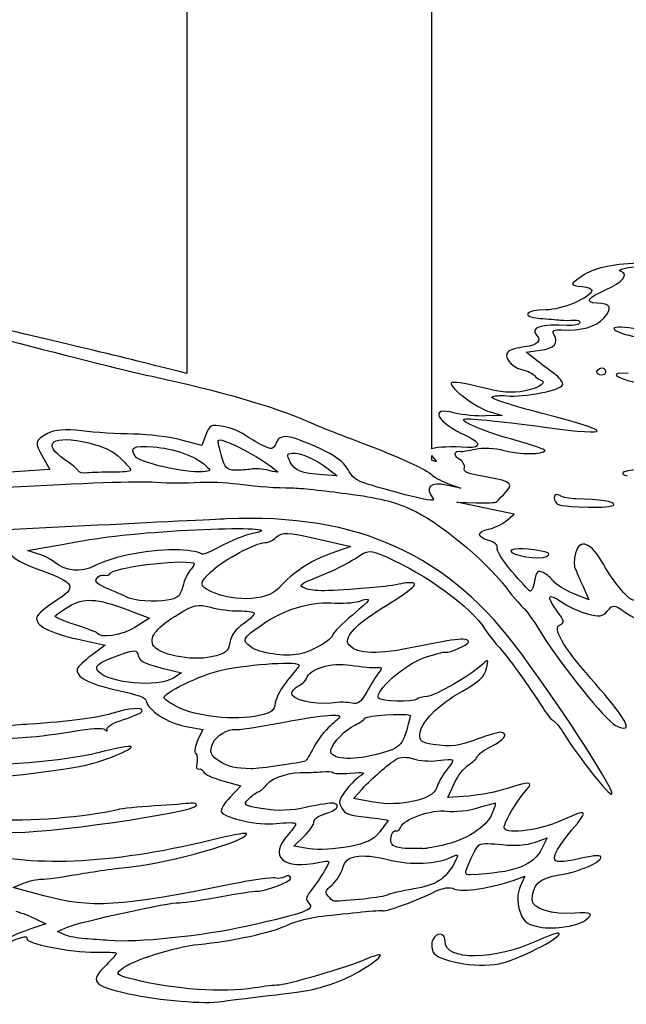
# Model space of a CAD drawing. Extents: x 2 to 1200, y 13 to 424.
# Drawn here: x 313 to 332, y 74 to 106 of the extents above; entities that cross this region are included whole.
import ezdxf

# ---------------------------------------------------------------- set-up
doc = ezdxf.new("R2010")
doc.units = 0
doc.layers.add('Calque_1', color=7, linetype='CONTINUOUS')

msp = doc.modelspace()

# ---------------------------------------------------------------- linework, layer by layer
at = {"layer": 'Calque_1', "color": 7}
for points in [[(318.014152, 138.657417), (318.014152, 94.32207)], [(326.013657, 91.870265), (326.013657, 138.657417), (318.014435, 138.657417), (318.014152, 138.657417)], [(329.379919, 94.786969), (329.087, 95.017508), (329.547333, 95.080822)], [(331.687085, 94.351546), (331.687085, 94.351546)], [(327.909738, 93.069709), (328.306628, 92.955056), (327.768627, 92.937417)], [(318.633207, 92.322159), (318.502566, 91.972917), (317.833389, 92.152224)], [(313.312895, 91.590145), (313.54268, 91.192169), (312.868225, 91.14394)], [(316.324968, 91.621951), (316.324968, 91.621951)], [(319.146456, 91.63039), (319.146456, 91.63039)], [(326.013374, 91.499848), (326.013374, 91.649779), (326.013374, 91.649779)], [(321.389982, 91.433227), (321.389982, 91.433227)], [(314.463966, 91.146983), (314.463966, 91.146986)], [(322.629445, 91.213728), (322.923606, 90.987849), (322.459152, 91.019342)], [(326.523519, 90.739104), (326.95134, 90.57642), (326.477574, 90.683492)], [(328.420928, 89.509069), (328.698973, 89.730428), (327.764084, 89.925714), (326.829194, 90.120998), (327.455276, 90.107592)], [(331.10884, 89.964175), (331.10884, 89.964175)], [(322.263883, 88.928874), (323.368783, 88.678233), (322.709399, 88.444541)], [(313.138397, 88.443915), (312.811442, 88.547392), (313.245754, 88.62397)], [(313.660564, 88.18652), (313.660564, 88.18652)], [(329.754371, 88.349734), (329.754371, 88.349734)], [(328.619104, 87.864891), (328.618906, 87.864882)], [(318.650733, 87.285584), (318.650733, 87.285584)], [(330.94724, 87.368411), (331.137909, 86.934003), (330.623418, 87.145975)], [(316.066904, 87.018709), (316.066904, 87.018709)], [(316.05776, 86.618857), (316.791171, 86.342745), (316.315824, 86.037685)], [(315.086915, 85.850592), (315.086915, 85.850592)], [(314.460184, 85.649768), (315.343596, 85.453584), (314.905926, 85.128309)], [(316.90533, 85.470182), (316.90533, 85.470182)], [(320.09636, 85.400303), (320.09636, 85.400303)], [(315.134442, 84.588034), (315.134442, 84.588037)], [(317.162434, 84.719524), (317.839965, 84.551218), (317.553989, 84.373991)], [(321.438439, 83.900778), (321.438439, 83.900761)], [(317.676756, 83.452253), (317.676756, 83.452253)], [(317.991772, 82.803024), (318.538211, 82.708821), (318.373196, 82.36484)], [(322.713914, 82.042381), (322.713914, 82.042381)], [(319.093765, 81.658567), (319.093765, 81.658567)], [(319.18862, 81.030349), (319.779622, 80.871989), (319.425941, 80.502049)], [(324.10829, 80.332159), (323.451784, 80.454444), (323.742332, 80.773219), (323.742332, 80.773177)], [(327.212198, 80.534208), (326.533284, 80.486908), (326.734198, 80.932584)], [(322.015584, 78.813745), (321.505721, 78.894951), (321.841678, 79.224612), (321.841678, 79.224587)], [(329.362082, 79.020526), (329.774973, 79.174512), (329.599375, 78.819841)], [(324.744419, 78.920586), (324.744419, 78.920507)], [(327.250213, 78.412151), (327.250129, 78.412137)], [(328.691579, 77.792919), (329.044554, 77.922741), (328.893763, 77.575791)], [(313.341427, 77.279458), (312.347102, 77.548514), (312.679842, 77.687243)], [(322.625099, 77.26378), (322.625099, 77.26378)], [(313.075292, 76.524445), (313.410402, 76.365695), (312.916514, 76.198126)], [(314.027256, 76.004685), (313.785194, 76.111554), (314.140003, 76.26354)], [(314.027256, 76.004649), (314.027256, 76.004685)], [(328.196787, 75.058626), (328.196928, 75.058626)]]:
    msp.add_lwpolyline(points, dxfattribs=at)
for points in [[(332.751628, 97.929223), (331.824076, 97.880568), (331.300384, 97.759376), (330.917183, 97.50589)], [(332.186901, 97.651432), (331.904171, 97.738006), (332.952598, 97.889243), (333.447475, 97.833273)], [(330.917183, 97.50589), (330.501188, 97.231039), (330.503869, 97.20569), (330.917183, 97.161931)], [(331.704894, 97.06599), (332.229742, 97.292888), (332.456875, 97.568763), (332.186901, 97.651432)], [(330.917183, 97.161931), (331.106865, 97.141837), (331.248794, 97.082991), (331.234683, 97.02964)], [(331.402408, 96.623903), (330.979554, 96.63062), (331.097862, 96.803563), (331.704894, 97.06599)], [(331.234683, 97.02964), (331.169518, 96.786423), (330.2508, 96.401766), (329.735378, 96.403459)], [(307.548732, 96.70439), (308.370111, 96.394597), (314.994431, 94.639229), (316.876684, 94.232592)], [(331.62573, 96.130209), (331.922261, 96.455588), (331.849307, 96.616794), (331.402408, 96.623903)], [(329.735378, 96.403459), (329.057452, 96.405717), (328.89523, 96.170784), (329.54135, 96.121237)], [(329.54135, 96.121237), (329.780279, 96.102921), (330.084825, 96.080399), (330.211628, 96.06832)], [(330.240188, 95.744829), (330.879196, 95.711589), (331.368174, 95.8476), (331.62573, 96.130209)], [(318.014152, 94.32207), (316.224553, 94.784251), (314.00036, 95.320979), (311.205541, 95.962487)], [(330.432128, 95.891931), (329.601971, 95.947447), (329.192834, 95.822742), (329.426683, 95.574431)], [(330.211628, 96.06832), (330.33843, 96.056213), (330.535054, 96.054378), (330.6526, 96.06832)], [(330.837794, 95.980126), (330.821143, 95.917794), (330.63973, 95.878046), (330.432128, 95.891931)], [(330.6526, 96.06832), (330.772826, 96.082572), (330.854727, 96.043908), (330.837794, 95.980126)], [(331.956918, 95.799885), (331.92164, 95.668188), (332.767686, 95.455085), (333.520034, 95.40617)], [(332.735597, 95.773638), (332.321323, 95.840364), (331.970944, 95.852172), (331.956918, 95.799885)], [(329.426683, 95.574431), (329.599177, 95.391292), (329.460211, 95.252015), (329.038627, 95.195195)], [(329.547333, 95.080822), (330.015794, 95.145256), (330.161194, 95.314589), (329.995107, 95.602292)], [(329.995107, 95.602292), (329.92568, 95.722508), (329.986922, 95.758014), (330.240188, 95.744829)], [(329.038627, 95.195195), (328.807177, 95.16399), (328.566413, 95.098873), (328.509461, 95.045265)], [(328.509461, 95.045265), (328.333382, 94.879391), (328.5698, 94.553992), (328.941628, 94.454362)], [(329.995728, 94.327404), (329.818125, 94.453369), (329.541039, 94.660172), (329.379919, 94.786969)], [(331.612833, 94.489665), (331.555739, 94.504962), (331.465061, 94.476062), (331.411298, 94.425437)], [(331.687085, 94.351546), (331.703172, 94.412215), (331.66987, 94.474369), (331.612833, 94.489665)], [(316.876684, 94.232592), (319.070087, 93.758741), (320.904164, 93.229726), (321.912319, 92.780152)], [(328.941628, 94.454362), (329.136446, 94.402165), (329.322853, 94.318029), (329.356127, 94.260334)], [(329.356127, 94.260334), (329.389486, 94.202639), (329.468113, 94.142944), (329.523711, 94.128042)], [(330.279982, 93.954306), (330.301148, 94.033546), (330.173302, 94.201437), (329.995728, 94.327404)], [(331.411298, 94.425437), (331.357563, 94.374812), (331.390978, 94.312661), (331.485522, 94.287317)], [(331.485522, 94.287317), (331.580123, 94.261974), (331.670829, 94.290902), (331.687085, 94.351546)], [(332.418888, 94.324974), (331.789476, 94.389276), (331.953672, 94.181476), (332.639614, 94.045676)], [(326.639738, 94.01339), (326.595091, 93.846839), (327.472096, 93.19569), (327.909738, 93.069709)], [(327.583433, 93.881098), (327.082235, 94.012707), (326.655289, 94.071223), (326.639738, 94.01339)], [(329.056294, 93.757626), (328.618794, 93.671446), (328.293222, 93.694702), (327.583433, 93.881098)], [(328.454089, 93.596274), (329.005664, 93.540416), (330.233613, 93.781197), (330.279982, 93.954306)], [(329.523711, 94.128042), (329.805228, 94.052613), (329.553683, 93.855599), (329.056294, 93.757626)], [(329.614332, 93.021263), (328.59822, 93.283786), (327.919757, 93.50318), (327.97194, 93.552337)], [(327.97194, 93.552337), (328.020849, 93.598402), (328.237822, 93.618174), (328.454089, 93.596274)], [(326.763239, 93.034431), (325.881774, 93.267248), (326.156884, 92.735902), (327.151294, 92.284779)], [(327.768627, 92.937417), (327.472604, 92.924548), (327.021275, 92.966224), (326.763239, 93.034431)], [(327.058951, 92.829592), (327.146243, 92.879999), (328.080793, 92.789081), (329.69677, 92.572973)], [(329.69677, 92.572973), (332.003739, 92.26445), (331.976815, 92.410878), (329.614332, 93.021263)], [(319.201066, 92.591839), (318.798928, 92.665008), (318.753321, 92.643339), (318.633207, 92.322159)], [(319.89776, 92.323883), (319.75504, 92.427504), (319.441548, 92.548081), (319.201066, 92.591839)], [(321.912319, 92.780152), (322.334608, 92.591845), (322.702287, 92.445956), (323.741401, 92.054398)], [(328.758211, 92.135768), (327.786436, 92.402911), (326.927436, 92.753651), (327.058951, 92.829592)], [(313.46648, 92.364281), (313.046674, 92.139073), (313.03372, 92.073727), (313.312895, 91.590145)], [(314.03163, 91.511721), (313.222245, 92.04266), (313.644336, 92.339657), (314.808221, 92.058154)], [(314.583092, 92.450121), (314.039363, 92.513144), (313.694572, 92.486635), (313.46648, 92.364281)], [(316.266943, 92.345233), (315.773477, 92.352797), (315.015739, 92.39997), (314.583092, 92.450121)], [(317.833389, 92.152224), (317.465343, 92.250839), (316.760465, 92.337692), (316.266943, 92.345233)], [(319.033342, 92.133019), (319.071583, 92.275626), (320.206229, 91.714379), (320.808011, 91.255192)], [(320.488649, 91.972793), (320.306333, 92.062277), (320.040452, 92.220265), (319.89776, 92.323883)], [(322.311381, 91.89278), (321.342173, 92.335977), (321.05823, 92.369293), (320.924597, 92.055487)], [(327.151294, 92.284779), (327.61555, 92.074125), (327.632116, 91.888002), (327.177823, 91.914362)], [(314.808221, 92.058154), (315.306541, 91.937626), (315.592319, 91.801529), (315.8444, 91.564683)], [(316.324968, 91.621951), (316.159614, 91.922829), (316.24143, 91.965134), (316.914417, 91.926658)], [(316.914417, 91.926658), (317.566689, 91.889368), (318.290392, 91.631976), (318.632614, 91.315571)], [(319.146456, 91.63039), (319.077058, 91.879968), (319.026173, 92.106152), (319.033342, 92.133019)], [(320.924597, 92.055487), (320.833214, 91.840849), (320.778576, 91.830485), (320.488649, 91.972793)], [(323.741401, 92.054398), (324.839556, 91.640618), (325.912, 91.151718), (326.007956, 91.021174)], [(327.177823, 91.914362), (326.668638, 91.943899), (326.192078, 91.92455), (326.013657, 91.870265)], [(327.437016, 91.859755), (327.658899, 91.911359), (328.075234, 91.890683), (328.362112, 91.813815)], [(329.704559, 91.806787), (329.713872, 91.842045), (329.288168, 91.990091), (328.758211, 92.135768)], [(318.519895, 91.11554), (317.979213, 91.064749), (316.43543, 91.420925), (316.324968, 91.621951)], [(319.584155, 91.168025), (319.31689, 91.175363), (319.254745, 91.241053), (319.146456, 91.63039)], [(321.389982, 91.433227), (321.261176, 91.684481), (321.265973, 91.706065), (321.45526, 91.725936)], [(321.45526, 91.725936), (321.701555, 91.751788), (322.227504, 91.522369), (322.629445, 91.213728)], [(323.276242, 91.181595), (323.115912, 91.45743), (322.874838, 91.635106), (322.311381, 91.89278)], [(326.013374, 91.649779), (326.033412, 91.620196), (326.049273, 91.58973), (326.075096, 91.561584)], [(326.889364, 91.539706), (326.693643, 91.651136), (326.743455, 91.824426), (326.958706, 91.781012)], [(326.958706, 91.781012), (326.999854, 91.772715), (327.215077, 91.808133), (327.437016, 91.859755)], [(328.362112, 91.813815), (328.865202, 91.679014), (329.669196, 91.674798), (329.704559, 91.806787)], [(314.463966, 91.146986), (314.447315, 91.202544), (314.252723, 91.366676), (314.03163, 91.511721)], [(315.8444, 91.564683), (316.035803, 91.384809), (316.183885, 91.205741), (316.173443, 91.16675)], [(318.632614, 91.315571), (318.810668, 91.150942), (318.80587, 91.142402), (318.519895, 91.11554)], [(322.459152, 91.019342), (321.729156, 91.068844), (321.53908, 91.142419), (321.389982, 91.433227)], [(326.075096, 91.561584), (326.186574, 91.440158), (326.172096, 91.423668), (326.013374, 91.499848)], [(327.071426, 91.245761), (327.095979, 91.33656), (327.013824, 91.468832), (326.889364, 91.539706)], [(312.868225, 91.14394), (312.497272, 91.117412), (311.953712, 91.093298), (311.660314, 91.090355)], [(314.764561, 91.07744), (314.615915, 91.060112), (314.480674, 91.091439), (314.463966, 91.146983)], [(315.594605, 91.102389), (315.286672, 91.105973), (314.913151, 91.094741), (314.764561, 91.07744)], [(316.173443, 91.16675), (316.163, 91.127763), (315.902509, 91.098799), (315.594605, 91.102389)], [(320.106915, 91.204706), (319.990724, 91.179814), (319.755464, 91.163298), (319.584155, 91.168025)], [(320.685781, 91.15896), (320.483625, 91.209012), (320.223106, 91.229601), (320.106915, 91.204706)], [(320.808011, 91.255192), (321.047731, 91.072287), (321.044909, 91.070055), (320.685781, 91.15896)], [(324.835407, 90.451088), (323.531823, 90.802607), (323.48328, 90.825343), (323.276242, 91.181595)], [(326.007956, 91.021174), (326.056216, 90.955509), (326.288231, 90.82858), (326.523519, 90.739104)], [(327.817, 90.939564), (327.161003, 91.056768), (327.034708, 91.108646), (327.071426, 91.245761)], [(333.196043, 91.168477), (332.600836, 91.243342), (331.950286, 91.09504), (332.38028, 90.982521)], [(312.123328, 90.613286), (314.635134, 90.755922), (316.411864, 90.816207), (316.992339, 90.778499)], [(316.992339, 90.778499), (317.477563, 90.746984), (317.93228, 90.745937), (318.432801, 90.775169)], [(318.432801, 90.775169), (318.730066, 90.792526), (319.282346, 90.768847), (319.660101, 90.722515)], [(319.660101, 90.722515), (320.442223, 90.626585), (320.867165, 90.595213), (321.457066, 90.589845)], [(326.477574, 90.683492), (325.970985, 90.797981), (325.769026, 90.600093), (326.043883, 90.258547)], [(328.343881, 90.368803), (328.700497, 90.735491), (328.649415, 90.790835), (327.817, 90.939564)], [(321.457066, 90.589845), (321.684114, 90.58787), (322.479896, 90.504481), (323.225499, 90.404733)], [(323.225499, 90.404733), (324.287557, 90.262651), (324.739113, 90.153634), (325.310698, 89.901302)], [(326.043883, 90.258547), (326.148418, 90.128646), (325.861906, 90.17429), (324.835407, 90.451088)], [(328.110624, 90.126614), (328.126711, 90.144479), (328.231698, 90.253439), (328.343881, 90.368803)], [(330.189304, 90.339057), (330.045455, 90.443552), (329.94902, 90.309686), (330.046499, 90.140832)], [(330.722196, 90.231928), (330.506691, 90.234468), (330.266915, 90.2827), (330.189304, 90.339057)], [(327.455276, 90.107592), (327.799615, 90.100198), (328.094538, 90.108721), (328.110624, 90.126614)], [(330.046499, 90.140832), (330.121599, 90.01075), (330.190912, 89.999219), (331.10884, 89.964175)], [(331.950427, 90.039602), (331.978988, 90.146149), (331.489445, 90.222801), (330.722196, 90.231928)], [(331.10884, 89.964175), (331.55605, 89.947129), (331.934735, 89.981024), (331.950427, 90.039602)], [(328.943603, 85.163604), (326.580923, 88.411933), (323.615727, 89.768482), (319.294312, 89.578053)], [(325.310698, 89.901302), (326.199867, 89.508762), (327.707893, 88.272281), (328.42279, 87.349576)], [(314.680798, 89.347635), (312.439473, 89.233956), (309.960828, 89.117074), (309.172695, 89.087898)], [(319.294312, 89.578053), (318.998205, 89.564986), (316.922122, 89.461317), (314.680798, 89.347635)], [(314.830488, 88.90263), (316.734924, 89.237171), (321.762854, 89.415281), (320.125146, 89.09019)], [(327.863736, 89.238726), (328.017237, 89.26565), (328.267991, 89.387322), (328.420928, 89.509069)], [(320.125146, 89.09019), (319.893752, 89.044258), (319.433194, 88.857715), (319.101696, 88.67565)], [(320.933205, 88.980315), (321.135304, 89.158578), (321.275146, 89.15317), (322.263883, 88.928874)], [(327.85527, 88.875729), (327.464674, 88.980383), (327.469161, 89.169466), (327.863736, 89.238726)], [(313.245754, 88.62397), (313.484627, 88.666089), (314.197774, 88.791486), (314.830488, 88.90263)], [(318.9386, 87.97529), (319.353269, 88.326674), (320.415243, 88.859402), (320.601509, 88.809486)], [(320.601509, 88.809486), (320.65976, 88.793879), (320.808999, 88.870756), (320.933205, 88.980315)], [(328.144068, 88.629854), (328.170879, 88.730986), (328.068178, 88.818683), (327.85527, 88.875729)], [(331.613171, 88.097857), (331.216593, 88.807042), (330.83373, 88.960254), (330.700549, 88.46308)], [(312.241071, 88.464929), (312.345804, 88.283511), (312.630876, 88.123116), (313.237372, 87.904385)], [(313.660564, 88.18652), (313.553207, 88.271175), (313.318229, 88.387002), (313.138397, 88.443915)], [(317.759701, 88.566001), (316.92627, 88.613429), (315.591049, 88.360459), (314.993584, 88.04194)], [(318.489669, 88.434807), (318.484589, 88.484411), (318.156082, 88.543443), (317.759701, 88.566001)], [(319.101696, 88.67565), (318.770169, 88.493586), (318.494777, 88.385207), (318.489669, 88.434807)], [(322.709399, 88.444541), (322.032404, 88.204599), (321.493952, 87.847455), (321.016207, 87.321435)], [(323.516244, 88.291647), (323.95002, 88.581126), (323.964723, 88.581761), (324.528886, 88.335389)], [(328.618906, 87.864882), (328.334568, 88.199155), (328.120897, 88.543392), (328.144068, 88.629854)], [(328.591079, 88.533114), (328.552556, 88.389373), (329.55055, 88.232053), (329.754371, 88.349734)], [(329.699056, 88.498607), (329.250435, 88.61611), (328.618568, 88.635786), (328.591079, 88.533114)], [(329.754371, 88.349734), (329.874654, 88.419172), (329.860882, 88.456234), (329.699056, 88.498607)], [(330.700549, 88.46308), (330.651076, 88.27851), (330.643428, 88.054445), (330.683616, 87.965156)], [(314.993584, 88.04194), (314.566215, 87.814094), (314.063832, 87.868582), (313.660564, 88.18652)], [(315.506749, 87.796229), (315.558537, 87.989441), (317.741074, 88.266081), (318.234145, 88.141926)], [(318.234145, 88.141926), (318.281953, 88.129959), (318.244022, 88.03778), (318.149732, 87.937258)], [(322.34378, 87.706784), (322.746511, 87.8669), (323.274126, 88.130089), (323.516244, 88.291647)], [(324.528886, 88.335389), (325.82739, 87.768295), (327.283008, 86.703541), (327.732559, 85.991977)], [(332.610404, 86.927775), (332.490685, 86.858664), (331.953926, 87.488463), (331.613171, 88.097857)], [(313.237372, 87.904385), (314.374502, 87.494282), (314.444465, 87.348847), (313.723697, 86.893519)], [(315.069361, 87.638026), (315.126539, 87.716761), (315.242504, 87.762653), (315.327002, 87.740007)], [(315.327002, 87.740007), (315.411527, 87.717345), (315.492412, 87.742547), (315.506749, 87.796229)], [(318.149732, 87.937258), (318.05547, 87.836736), (317.932449, 87.583148), (317.876343, 87.373728)], [(318.650733, 87.285584), (318.405228, 87.42533), (318.468502, 87.576906), (318.9386, 87.97529)], [(329.21606, 87.223163), (329.172062, 87.241846), (328.903443, 87.530615), (328.619104, 87.864891)], [(329.64278, 87.82457), (329.463936, 87.90666), (329.421998, 87.866085), (329.364171, 87.555211)], [(329.981137, 87.542934), (329.910863, 87.644676), (329.758576, 87.771413), (329.64278, 87.82457)], [(330.683616, 87.965156), (330.72372, 87.875872), (330.842366, 87.607332), (330.94724, 87.368411)], [(315.464924, 87.286276), (315.088778, 87.443338), (314.991073, 87.530232), (315.069361, 87.638026)], [(321.89166, 87.304654), (321.627895, 87.409175), (321.654311, 87.432684), (322.34378, 87.706784)], [(325.018513, 87.461618), (324.813196, 87.416677), (324.407502, 87.360701), (324.117039, 87.337223)], [(324.195948, 86.545764), (325.220302, 87.182308), (325.486748, 87.378896), (325.438516, 87.462464)], [(325.438516, 87.462464), (325.412834, 87.506906), (325.223858, 87.506494), (325.018513, 87.461618)], [(329.364171, 87.555211), (329.326748, 87.353908), (329.260087, 87.204488), (329.21606, 87.223163)], [(330.623418, 87.145975), (330.340434, 87.262561), (330.05141, 87.441193), (329.981137, 87.542934)], [(316.066904, 87.018709), (316.010572, 87.051145), (315.739695, 87.171553), (315.464924, 87.286276)], [(317.876343, 87.373728), (317.790153, 87.052048), (317.711723, 86.981882), (317.37094, 86.921529)], [(321.016207, 87.321435), (320.607916, 86.871903), (319.409544, 86.853739), (318.650733, 87.285584)], [(324.117039, 87.337223), (322.536002, 87.209424), (322.146394, 87.20372), (321.89166, 87.304654)], [(328.42279, 87.349576), (328.701146, 86.990307), (328.965052, 86.684654), (329.009276, 86.670357)], [(330.103367, 86.566824), (329.729677, 87.070576), (329.782988, 87.185359), (330.243067, 86.867509)], [(313.723697, 86.893519), (313.413394, 86.69749), (313.139808, 86.463564), (313.115706, 86.373702)], [(314.155243, 86.718134), (314.654974, 87.014205), (315.06445, 86.992838), (316.05776, 86.618857)], [(317.37094, 86.921529), (316.973148, 86.851089), (316.266548, 86.903721), (316.066904, 87.018709)], [(317.739607, 86.474006), (318.241426, 86.773834), (318.381578, 86.803391), (318.787978, 86.695074)], [(320.445525, 86.11237), (321.18125, 86.616836), (321.996506, 86.876021), (322.717696, 86.834726)], [(322.717696, 86.834726), (323.058988, 86.815196), (323.466799, 86.83927), (323.62394, 86.888227)], [(323.62394, 86.888227), (324.081027, 87.030662), (324.056107, 86.977017), (323.415604, 86.439781)], [(330.243067, 86.867509), (330.448807, 86.725354), (330.828594, 86.55006), (331.087024, 86.477952)], [(331.744518, 86.574475), (331.92243, 86.790338), (331.950963, 86.789068), (332.296968, 86.549865)], [(313.714948, 86.403922), (313.724262, 86.438788), (313.92241, 86.58019), (314.155243, 86.718134)], [(316.90533, 85.470182), (316.782506, 85.737285), (317.054682, 86.064739), (317.739607, 86.474006)], [(318.787978, 86.695074), (319.045985, 86.626294), (319.462065, 86.571901), (319.712622, 86.574159)], [(319.712622, 86.574159), (319.963151, 86.576416), (320.187433, 86.544892), (320.210998, 86.504066)], [(320.210998, 86.504066), (320.234423, 86.463237), (320.078185, 86.307196), (319.86347, 86.157288)], [(323.301558, 85.46697), (323.12181, 85.662409), (323.490929, 86.107674), (324.195948, 86.545764)], [(329.009276, 86.670357), (329.053472, 86.656048), (329.331348, 86.255651), (329.626694, 85.780584)], [(330.194158, 86.125727), (330.351553, 86.175506), (330.335354, 86.254088), (330.103367, 86.566824)], [(331.087024, 86.477952), (331.475983, 86.36944), (331.589211, 86.386055), (331.744518, 86.574475)], [(332.296968, 86.549865), (332.886699, 86.142172), (333.143408, 86.109373), (333.229514, 86.430719)], [(313.115706, 86.373702), (313.045461, 86.111512), (313.51189, 85.860362), (314.460184, 85.649768)], [(314.377211, 86.121965), (314.003634, 86.242181), (313.705607, 86.369057), (313.714948, 86.403922)], [(319.86347, 86.157288), (319.588586, 85.965374), (319.456788, 85.783457), (319.41801, 85.54238)], [(323.415604, 86.439781), (323.082694, 86.160565), (322.793191, 85.868146), (322.77225, 85.789953)], [(331.2033, 84.368174), (330.278288, 85.421597), (329.923196, 86.040008), (330.194158, 86.125727)], [(315.086915, 85.850592), (315.070264, 85.879635), (314.750789, 86.001758), (314.377211, 86.121965)], [(316.315824, 86.037685), (315.90536, 85.774228), (315.193595, 85.665863), (315.086915, 85.850592)], [(320.09636, 85.400303), (319.801494, 85.623758), (319.836207, 85.694562), (320.445525, 86.11237)], [(327.732559, 85.991977), (327.823886, 85.84742), (328.022148, 85.594639), (328.173193, 85.430239)], [(319.41801, 85.54238), (319.369271, 85.239581), (319.298772, 85.185369), (318.807818, 85.073098)], [(322.77225, 85.789953), (322.722635, 85.604881), (322.115857, 85.256915), (321.683888, 85.165853)], [(327.201022, 85.552596), (327.244512, 85.714829), (326.815958, 85.678783), (325.552308, 85.413957)], [(326.467244, 85.231729), (326.593962, 85.202355), (327.175312, 85.456564), (327.201022, 85.552596)], [(329.626694, 85.780584), (330.260452, 84.761239), (331.657, 83.031903), (332.000945, 82.840548)], [(315.797015, 85.130928), (316.325165, 85.318253), (316.37557, 85.316675), (316.428007, 85.111172)], [(318.807818, 85.073098), (318.160993, 84.925199), (317.049178, 85.157251), (316.90533, 85.470182)], [(321.683888, 85.165853), (321.223471, 85.068794), (320.36687, 85.195294), (320.09636, 85.400303)], [(325.552308, 85.413957), (324.226146, 85.136008), (323.592218, 85.150943), (323.301558, 85.46697)], [(325.735555, 85.039621), (326.078032, 85.159175), (326.4073, 85.245626), (326.467244, 85.231729)], [(328.173193, 85.430239), (328.451464, 85.127313), (329.180585, 84.118885), (329.638773, 83.40322)], [(331.883879, 80.595247), (331.975516, 80.728563), (330.48496, 83.044462), (328.943603, 85.163604)], [(314.905926, 85.128309), (314.665219, 84.949405), (314.454032, 84.749874), (314.436619, 84.684907)], [(315.134442, 84.588037), (314.96666, 84.770186), (315.109042, 84.886964), (315.797015, 85.130928)], [(316.428007, 85.111172), (316.473388, 84.933237), (316.622712, 84.853605), (317.162434, 84.719524)], [(319.14688, 84.643539), (320.131948, 84.850639), (321.718827, 84.947249), (321.678752, 84.797686)], [(321.918838, 84.370006), (322.00421, 84.688556), (322.713209, 84.903285), (323.355434, 84.805097)], [(324.266616, 83.731966), (324.136964, 83.956531), (325.107244, 84.820266), (325.735555, 85.039621)], [(327.685033, 84.847664), (327.318229, 84.497757), (326.107947, 83.793361), (325.856036, 83.783164)], [(327.790923, 84.691336), (327.867264, 85.000143), (327.858487, 85.01314), (327.685033, 84.847664)], [(314.436619, 84.684907), (314.367757, 84.427912), (314.822671, 84.184803), (315.740147, 83.988286)], [(317.553989, 84.373991), (317.067664, 84.072595), (315.479853, 84.213059), (315.134442, 84.588034)], [(317.277242, 83.725681), (317.192124, 83.873114), (318.472764, 84.501804), (319.14688, 84.643539)], [(321.678752, 84.797686), (321.670285, 84.765501), (321.50098, 84.547188), (321.302832, 84.312543)], [(323.355434, 84.805097), (323.709312, 84.751), (324.09511, 84.71684), (324.212768, 84.729187)], [(324.278272, 84.564008), (324.196625, 84.460797), (324.020152, 84.179636), (323.886096, 83.939188)], [(324.212768, 84.729187), (324.388, 84.747616), (324.399882, 84.717729), (324.278272, 84.564008)], [(327.007728, 83.957479), (327.552276, 84.266399), (327.726125, 84.429284), (327.790923, 84.691336)], [(321.302832, 84.312543), (321.10474, 84.077897), (320.922932, 83.746899), (320.898859, 83.577004)], [(321.681376, 84.145696), (321.792656, 84.196849), (321.899478, 84.297774), (321.918838, 84.370006)], [(332.334898, 82.759465), (332.459104, 82.831186), (332.081378, 83.368162), (331.2033, 84.368174)], [(315.740147, 83.988286), (316.429334, 83.840676), (316.675206, 83.748448), (316.687341, 83.632994)], [(322.727602, 83.56983), (322.159263, 83.493223), (321.382644, 83.692591), (321.438439, 83.900778)], [(321.438439, 83.900761), (321.460735, 83.984332), (321.570152, 84.094557), (321.681376, 84.145696)], [(323.886096, 83.939188), (323.693988, 83.594544), (323.592162, 83.515474), (323.40519, 83.565596)], [(325.619533, 82.548222), (325.62546, 82.924932), (326.180168, 83.488014), (327.007728, 83.957479)], [(316.687341, 83.632994), (316.717482, 83.345974), (317.414346, 82.902572), (317.991772, 82.803024)], [(317.676756, 83.452253), (317.488006, 83.548959), (317.308258, 83.672008), (317.277242, 83.725681)], [(320.898859, 83.577004), (320.862142, 83.317783), (320.777136, 83.250851), (320.370256, 83.160828)], [(323.40519, 83.565596), (323.274718, 83.600552), (322.969777, 83.602449), (322.727602, 83.56983)], [(325.519316, 83.699138), (325.39274, 83.584982), (324.335479, 83.612699), (324.266616, 83.731966)], [(325.856036, 83.783164), (325.715771, 83.777463), (325.564246, 83.739677), (325.519316, 83.699138)], [(316.549899, 83.305893), (316.58608, 83.440829), (316.123179, 83.403988), (315.551481, 83.226444)], [(315.946621, 83.030274), (316.264318, 83.129202), (316.535788, 83.253222), (316.549899, 83.305893)], [(320.370256, 83.160828), (319.574418, 82.984744), (318.325331, 83.119889), (317.676756, 83.452253)], [(321.015755, 82.914566), (322.27822, 83.160644), (323.03466, 83.239489), (323.003108, 83.121737)], [(323.83507, 83.081185), (323.888495, 83.161638), (325.070922, 83.23836), (325.299352, 83.176178)], [(329.638773, 83.40322), (329.776751, 83.187723), (329.93124, 83.000026), (329.982124, 82.986095)], [(315.551481, 83.226444), (315.096003, 83.084972), (314.138987, 82.960303), (312.888828, 82.879562)], [(315.408536, 82.718817), (315.386805, 82.791184), (315.628923, 82.931341), (315.946621, 83.030274)], [(319.56327, 82.703379), (319.648727, 82.680463), (320.302326, 82.775507), (321.015755, 82.914566)], [(323.003108, 83.121737), (322.994641, 83.089829), (322.853586, 82.953098), (322.689813, 82.817877)], [(323.497166, 82.847705), (323.642538, 82.915162), (323.7946, 83.020225), (323.83507, 83.081185)], [(325.299352, 83.176178), (325.311488, 83.172848), (325.261676, 82.954286), (325.188467, 82.690451)], [(329.982124, 82.986095), (330.033009, 82.972097), (330.17381, 82.802699), (330.295024, 82.609521)], [(312.888828, 82.879562), (312.591083, 82.860343), (312.237318, 82.830766), (312.102754, 82.813852)], [(312.775205, 82.455543), (313.137973, 82.474649), (313.838308, 82.564605), (314.331519, 82.655435)], [(314.331519, 82.655435), (314.824731, 82.746283), (315.277726, 82.768096), (315.338178, 82.703916)], [(315.338178, 82.703916), (315.402524, 82.635578), (315.431678, 82.641756), (315.408536, 82.718817)], [(318.867508, 82.27553), (318.954714, 82.484685), (319.387107, 82.750578), (319.56327, 82.703379)], [(322.689813, 82.817877), (322.526039, 82.682661), (322.288662, 82.374791), (322.162311, 82.133728)], [(322.713914, 82.042381), (322.778826, 82.284722), (323.185903, 82.703241), (323.497166, 82.847705)], [(325.188467, 82.690451), (325.035644, 82.139463), (324.906527, 82.048), (323.991168, 81.842051)], [(328.289186, 82.611499), (328.220606, 82.6299), (327.885947, 82.539702), (327.545502, 82.41109)], [(327.945327, 82.15299), (328.367531, 82.365342), (328.508134, 82.552834), (328.289186, 82.611499)], [(330.295024, 82.609521), (330.808725, 81.790859), (331.822411, 80.505771), (331.883879, 80.595247)], [(332.000945, 82.840548), (332.133815, 82.766628), (332.284098, 82.73014), (332.334898, 82.759465)], [(311.677078, 82.328382), (311.918322, 82.379222), (312.412465, 82.436437), (312.775205, 82.455543)], [(318.373196, 82.36484), (318.27947, 82.169435), (318.249187, 81.977349), (318.303092, 81.920125)], [(319.093765, 81.658567), (318.77889, 81.851003), (318.737544, 81.96381), (318.867508, 82.27553)], [(326.042274, 82.220709), (325.672506, 82.273572), (325.615864, 82.317469), (325.619533, 82.548222)], [(327.545502, 82.41109), (326.865432, 82.154186), (326.675722, 82.130161), (326.042274, 82.220709)], [(314.718756, 81.546102), (315.310548, 81.678986), (316.249473, 82.06048), (316.199153, 82.147627)], [(316.199153, 82.147627), (316.179962, 82.181006), (315.687258, 82.089018), (315.104441, 81.943219)], [(322.162311, 82.133728), (322.03596, 81.892665), (321.91229, 81.687012), (321.887511, 81.676725)], [(323.991168, 81.842051), (323.249459, 81.675196), (322.641073, 81.770618), (322.713914, 82.042381)], [(327.505258, 81.834256), (327.521626, 81.896164), (327.719859, 82.039587), (327.945327, 82.15299)], [(315.104441, 81.943219), (313.995336, 81.66575), (311.859958, 81.490992), (310.165044, 81.538964)], [(318.303092, 81.920125), (318.355246, 81.864728), (318.371333, 81.720114), (318.338821, 81.598776)], [(320.124582, 81.424227), (319.589771, 81.435713), (319.380588, 81.483282), (319.093765, 81.658567)], [(321.887511, 81.676725), (321.744933, 81.617569), (320.359786, 81.419181), (320.124582, 81.424227)], [(323.742332, 80.773177), (324.060453, 81.122286), (324.560523, 81.555172), (324.865944, 81.745861)], [(324.865944, 81.745861), (324.974825, 81.813843), (325.214601, 81.815305), (325.408346, 81.749192)], [(325.408346, 81.749192), (325.599326, 81.683984), (325.956337, 81.657698), (326.201758, 81.690769)], [(326.201758, 81.690769), (326.795074, 81.770742), (326.793013, 81.772901), (326.491741, 81.38276)], [(327.205086, 81.549991), (327.353591, 81.644445), (327.488635, 81.772362), (327.505258, 81.834256)], [(310.498716, 81.112464), (310.850224, 81.018273), (313.648683, 81.30584), (314.718756, 81.546102)], [(318.338821, 81.598776), (318.306309, 81.47744), (318.333741, 81.394337), (318.399386, 81.414106)], [(318.399386, 81.414106), (318.465228, 81.43389), (318.536772, 81.391246), (318.558333, 81.31939)], [(318.558333, 81.31939), (318.579782, 81.247511), (318.863528, 81.117448), (319.18862, 81.030349)], [(320.639976, 80.930372), (320.790203, 81.138536), (321.446483, 81.334068), (321.90024, 81.30584)], [(321.90024, 81.30584), (322.00977, 81.29901), (322.244466, 81.30917), (322.421702, 81.328277)], [(322.421702, 81.328277), (322.598994, 81.34744), (322.760255, 81.334994), (322.780096, 81.300591)], [(323.338331, 81.278606), (323.835014, 81.317124), (323.849859, 81.311767), (323.642397, 81.168835)], [(326.491741, 81.38276), (326.347469, 81.19592), (326.198343, 80.929957), (326.160356, 80.791744)], [(326.734198, 80.932584), (326.844688, 81.1777), (327.056581, 81.455537), (327.205086, 81.549991)], [(322.780096, 81.300591), (322.799851, 81.266216), (323.05117, 81.256316), (323.338331, 81.278606)], [(323.642397, 81.168835), (323.522453, 81.08619), (323.315048, 80.871461), (323.181472, 80.69164)], [(329.09843, 80.733101), (329.355027, 81.006826), (329.168958, 81.021911), (328.477062, 80.783461)], [(320.022051, 80.428101), (320.124046, 80.536912), (320.268656, 80.64428), (320.343361, 80.66672)], [(320.343361, 80.66672), (320.418065, 80.689185), (320.551528, 80.807803), (320.639976, 80.930372)], [(323.181472, 80.69164), (322.970596, 80.407809), (322.95592, 80.334677), (323.070051, 80.136997)], [(326.160356, 80.791744), (326.058304, 80.42023), (324.958202, 80.173844), (324.10829, 80.332159)], [(328.477062, 80.783461), (328.154764, 80.672392), (327.585578, 80.560235), (327.212198, 80.534208)], [(328.368491, 79.497792), (328.333354, 79.614734), (328.816575, 80.432492), (329.09843, 80.733101)], [(319.425941, 80.502049), (319.231433, 80.298584), (319.100256, 80.083646), (319.134462, 80.024436)], [(320.51148, 80.113471), (319.85379, 80.227291), (319.841316, 80.235321), (320.022051, 80.428101)], [(315.745509, 80.087535), (314.745652, 79.841711), (312.832129, 79.688625), (311.638894, 79.759006)], [(312.180168, 79.352408), (313.212452, 79.274001), (318.263722, 79.994828), (318.326601, 80.229521)], [(316.96073, 80.210493), (316.430858, 80.176929), (315.884024, 80.121599), (315.745509, 80.087535)], [(318.139262, 80.302425), (318.020898, 80.285435), (317.490546, 80.244055), (316.96073, 80.210493)], [(318.326601, 80.229521), (318.341841, 80.28662), (318.257597, 80.319428), (318.139262, 80.302425)], [(319.134462, 80.024436), (319.262308, 79.802934), (320.341498, 79.569872), (320.931822, 79.636259)], [(321.928123, 80.165087), (321.43858, 80.053914), (320.956996, 80.036374), (320.51148, 80.113471)], [(322.807753, 80.296806), (322.731864, 80.317013), (322.336047, 80.257718), (321.928123, 80.165087)], [(322.518532, 79.94845), (322.902382, 80.05541), (323.049392, 80.23249), (322.807753, 80.296806)], [(323.070051, 80.136997), (323.181811, 79.943441), (323.305565, 79.899075), (323.895071, 79.841177)], [(324.992294, 79.514584), (325.061947, 79.774607), (326.011822, 80.106435), (326.503228, 80.042427)], [(326.503228, 80.042427), (326.759852, 80.009012), (327.210392, 80.056454), (327.504524, 80.147843)], [(327.504524, 80.147843), (327.798628, 80.239238), (328.056466, 80.309401), (328.07752, 80.303759)], [(328.07752, 80.303759), (328.098404, 80.298171), (328.050426, 80.138056), (327.971037, 79.948049)], [(330.75976, 79.641488), (331.097664, 80.046201), (331.00741, 80.090981), (330.420416, 79.809831)], [(321.841678, 79.224587), (322.026449, 79.405901), (322.17075, 79.619647), (322.162368, 79.699598)], [(322.162368, 79.699598), (322.153901, 79.77954), (322.31426, 79.891523), (322.518532, 79.94845)], [(323.895071, 79.841177), (324.276522, 79.803715), (324.584173, 79.756483), (324.578754, 79.736216)], [(324.578754, 79.736216), (324.573392, 79.715953), (324.451557, 79.547441), (324.308131, 79.361741)], [(327.971037, 79.948049), (327.78875, 79.512894), (327.114916, 79.089273), (326.342248, 78.924048)], [(330.420416, 79.809831), (329.628754, 79.430654), (328.442828, 79.250309), (328.368491, 79.497792)], [(320.931822, 79.636259), (321.259031, 79.673055), (321.542833, 79.675222), (321.562561, 79.641057)], [(321.562561, 79.641057), (321.582034, 79.606925), (321.479757, 79.448858), (321.334836, 79.289814)], [(324.744419, 78.920507), (324.595913, 79.019174), (324.682556, 79.440013), (324.842604, 79.39714)], [(324.842604, 79.39714), (324.903253, 79.380884), (324.970592, 79.43373), (324.992294, 79.514584)], [(330.795602, 78.485879), (329.757193, 78.237715), (329.751126, 78.433543), (330.75976, 79.641488)], [(319.073784, 79.157254), (315.757701, 78.324168), (313.074219, 78.17603), (311.062709, 78.715006)], [(316.193678, 78.22591), (317.494948, 78.363112), (319.90109, 79.045793), (319.968372, 79.296887)], [(319.968372, 79.296887), (319.981636, 79.347077), (319.579244, 79.284215), (319.073784, 79.157254)], [(321.334836, 79.289814), (320.660324, 78.5497), (321.138945, 78.118298), (322.354307, 78.370952)], [(324.308131, 79.361741), (324.10496, 79.098651), (323.879464, 78.99194), (323.28643, 78.878326)], [(323.28643, 78.878326), (322.867867, 78.798135), (322.296, 78.769069), (322.015584, 78.813745)], [(325.515845, 78.821161), (325.143029, 78.804285), (324.86569, 78.840014), (324.744419, 78.920586)], [(325.721359, 78.813033), (325.707248, 78.821952), (325.614566, 78.825564), (325.515845, 78.821161)], [(326.342248, 78.924048), (326.015068, 78.854088), (325.735696, 78.804127), (325.721359, 78.813033)], [(327.250129, 78.412137), (327.361296, 78.666837), (327.505766, 78.909418), (327.571213, 78.951204)], [(329.599375, 78.819841), (329.318705, 78.252831), (328.711645, 78.029398), (327.261502, 77.959359)], [(327.571213, 78.951204), (327.63666, 78.992978), (327.973492, 78.991025), (328.319694, 78.946858)], [(328.319694, 78.946858), (328.669537, 78.902216), (329.132579, 78.934948), (329.362082, 79.020526)], [(322.354307, 78.370952), (322.699436, 78.442693), (322.700989, 78.440923), (322.543368, 78.155913)], [(323.099289, 78.185919), (323.212037, 78.606698), (323.642651, 78.681876), (324.611972, 78.450039)], [(324.611972, 78.450039), (325.35083, 78.273315), (326.16298, 78.310636), (326.662344, 78.544265)], [(326.662344, 78.544265), (326.894388, 78.652813), (326.89927, 78.641403), (326.744612, 78.352249)], [(327.261502, 77.959359), (327.071397, 77.950215), (327.070156, 77.999683), (327.250213, 78.412151)], [(330.170564, 77.959009), (330.841322, 78.068218), (331.579051, 78.393253), (331.529605, 78.557814)], [(331.529605, 78.557814), (331.513801, 78.610931), (331.183375, 78.578558), (330.795602, 78.485879)], [(314.439018, 77.97739), (314.935672, 78.064696), (315.725274, 78.176521), (316.193678, 78.22591)], [(322.543368, 78.155913), (322.455935, 77.997863), (322.266366, 77.715045), (322.122094, 77.527438)], [(322.754639, 77.636903), (322.897472, 77.764454), (323.052581, 78.011511), (323.099289, 78.185919)], [(326.744612, 78.352249), (326.461882, 77.823576), (326.141814, 77.618141), (325.418055, 77.500813)], [(312.679842, 77.687243), (312.862835, 77.763539), (313.130353, 77.824327), (313.274287, 77.822318)], [(313.274287, 77.822318), (313.418248, 77.820342), (313.942363, 77.890096), (314.439018, 77.97739)], [(320.889404, 77.8586), (320.795791, 77.88544), (320.156925, 77.794386), (319.469629, 77.656224)], [(320.269306, 77.430387), (320.461217, 77.378961), (321.436661, 77.742274), (321.4035, 77.85282)], [(321.211617, 77.897564), (321.127995, 77.849281), (320.982989, 77.831752), (320.889404, 77.8586)], [(321.4035, 77.85282), (321.376407, 77.942765), (321.314826, 77.957144), (321.211617, 77.897564)], [(326.747632, 77.498753), (326.985122, 77.383843), (327.994772, 77.53663), (328.691579, 77.792919)], [(329.287547, 77.130193), (329.290652, 77.640369), (329.516684, 77.852564), (330.170564, 77.959009)], [(319.469629, 77.656224), (315.791652, 76.916875), (314.886933, 76.861261), (313.341427, 77.279458)], [(322.122094, 77.527438), (321.890842, 77.226753), (321.876222, 77.168567), (321.998312, 77.036484)], [(322.625099, 77.26378), (322.514186, 77.384125), (322.533349, 77.439258), (322.754639, 77.636903)], [(325.418055, 77.500813), (325.032934, 77.43838), (324.62645, 77.344061), (324.514774, 77.291224)], [(326.111531, 77.413742), (326.371486, 77.546098), (326.589559, 77.575243), (326.747632, 77.498753)], [(328.893763, 77.575791), (328.791006, 77.339421), (328.783837, 77.095435), (328.870903, 76.810241)], [(317.727132, 77.047508), (317.785073, 77.031985), (318.367156, 77.115424), (319.02067, 77.232936)], [(319.02067, 77.232936), (319.674127, 77.350456), (320.236032, 77.439303), (320.269306, 77.430387)], [(322.785853, 77.112568), (322.769202, 77.118043), (322.696671, 77.186124), (322.625099, 77.26378)], [(324.514774, 77.291224), (324.355573, 77.215898), (322.922618, 77.067836), (322.785853, 77.112568)], [(324.422629, 76.790383), (324.536957, 76.759754), (325.59148, 77.148969), (326.111531, 77.413742)], [(330.679383, 76.70977), (329.953338, 76.651299), (329.285854, 76.852918), (329.287547, 77.130193)], [(314.140003, 76.26354), (314.530571, 76.430841), (317.558702, 77.092641), (317.727132, 77.047508)], [(321.998312, 77.036484), (322.193722, 76.825125), (321.897587, 76.714934), (319.989172, 76.288923)], [(328.870903, 76.810241), (328.97905, 76.457229), (329.064281, 76.374594), (329.415027, 76.282801)], [(312.431458, 76.77139), (312.607819, 76.724132), (312.89371, 76.614223), (313.075292, 76.524445)], [(321.297441, 76.323057), (321.557283, 76.447944), (322.071661, 76.580517), (322.440469, 76.61768)], [(322.440469, 76.61768), (322.809249, 76.654849), (323.385829, 76.71435), (323.72173, 76.749899)], [(323.72173, 76.749899), (324.057659, 76.78545), (324.373042, 76.803676), (324.422629, 76.790383)], [(329.415027, 76.282801), (329.882105, 76.160571), (330.716297, 76.264541), (331.024343, 76.483371)], [(331.024343, 76.483371), (331.317656, 76.691747), (331.223451, 76.753587), (330.679383, 76.70977)], [(308.930153, 73.743812), (310.222448, 74.76711), (312.884848, 76.246095), (312.788695, 75.887281)], [(312.916514, 76.198126), (312.645637, 76.10617), (312.211748, 75.922076), (311.946403, 75.792432)], [(319.989172, 76.288923), (318.531917, 75.963613), (316.364281, 75.737489), (315.466504, 75.817109)], [(318.390072, 75.690609), (319.488905, 75.795053), (320.785857, 76.077185), (321.297441, 76.323057)], [(312.788695, 75.887281), (312.743963, 75.720346), (314.189223, 75.432985), (315.033519, 75.440955)], [(314.676875, 75.87438), (314.452734, 75.88725), (314.160408, 75.94587), (314.027256, 76.004649)], [(315.466504, 75.817109), (315.256333, 75.835764), (314.901016, 75.86152), (314.676875, 75.87438)], [(326.439417, 75.789528), (326.442239, 76.073962), (326.168004, 76.1081), (326.037307, 75.8398)], [(328.196928, 75.058626), (328.774975, 75.168579), (330.244676, 75.90834), (330.163678, 76.048599)], [(330.163678, 76.048599), (330.140536, 76.088308), (329.831107, 75.986203), (329.475536, 75.821707)], [(315.875924, 74.883377), (316.180414, 75.157364), (317.610405, 75.616503), (318.390072, 75.690609)], [(326.037307, 75.8398), (325.989244, 75.741141), (325.993252, 75.566188), (326.046056, 75.451005)], [(329.475536, 75.821707), (328.048733, 75.161611), (326.435551, 75.144503), (326.439417, 75.789528)], [(315.033519, 75.440955), (315.391969, 75.444398), (315.695866, 75.428763), (315.70882, 75.406273)], [(315.70882, 75.406273), (315.721802, 75.383779), (315.577615, 75.213537), (315.388442, 75.027906)], [(322.934358, 74.471366), (323.447128, 74.655559), (324.383513, 75.239459), (324.325996, 75.339138)], [(324.325996, 75.339138), (324.306523, 75.372891), (324.082438, 75.307706), (323.8281, 75.194298)], [(326.046056, 75.451005), (326.187252, 75.14391), (327.441814, 74.915031), (328.196787, 75.058626)], [(315.388442, 75.027906), (314.822332, 74.472405), (314.918739, 74.347358), (316.117309, 74.082357)], [(316.30524, 74.541439), (315.698434, 74.694844), (315.681445, 74.708343), (315.875924, 74.883377)], [(323.8281, 75.194298), (323.300711, 74.959148), (321.18379, 74.337892), (320.974127, 74.356745)], [(320.218647, 74.269072), (319.203973, 74.104238), (317.590198, 74.216554), (316.30524, 74.541439)], [(320.974127, 74.356745), (320.897758, 74.363574), (320.557765, 74.324162), (320.218647, 74.269072)], [(320.679318, 74.021535), (322.062038, 74.183285), (322.220251, 74.214838), (322.934358, 74.471366)], [(316.117309, 74.082357), (317.107203, 73.863494), (318.629961, 73.736067), (319.153314, 73.828309)], [(319.153314, 73.828309), (319.289825, 73.852354), (319.976528, 73.939313), (320.679318, 74.021535)]]:
    msp.add_open_spline(points, degree=3, dxfattribs=at)

doc.saveas('drawing.dxf')
